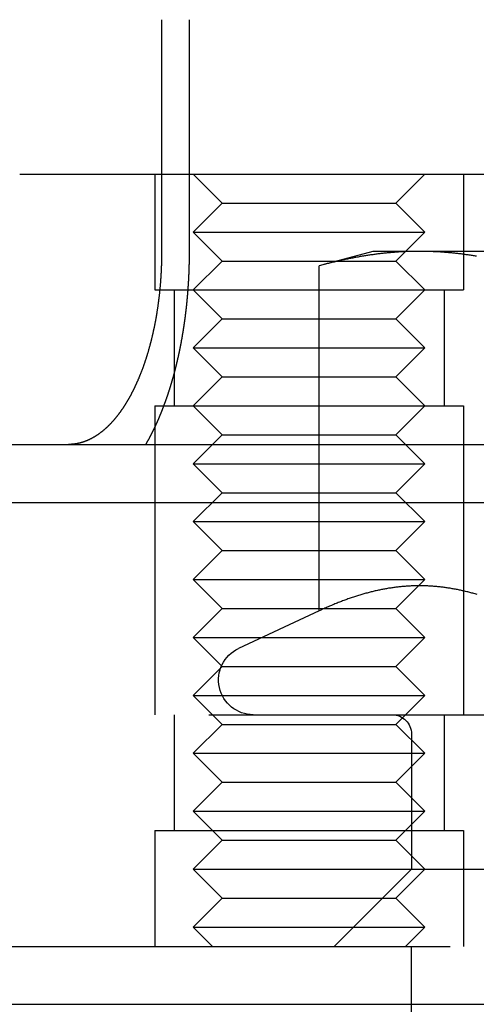
# Model space of a CAD drawing. Extents: x -138 to 1474, y -689 to 130.
# Drawn here: x 1094 to 1106, y 9 to 34 of the extents above; entities that cross this region are included whole.
import ezdxf

# ---------------------------------------------------------------- set-up
doc = ezdxf.new("R2010")
doc.units = 0
doc.header["$LTSCALE"] = 50
doc.linetypes.add('VERDECKT', pattern=[0.375, 0.25, -0.125])
doc.layers.get('0').update_dxf_attribs({"linetype": 'CONTINUOUS'})
doc.layers.add('STEMPEL', color=3, linetype='CONTINUOUS')

# ---------------------------------------------------------------- blocks, each defined once
blk = doc.blocks.new('A$CBEA20D53')
at = {"color": 3, "linetype": 'CONTINUOUS', "extrusion": (-2e-16, 1, -2e-16)}
for p, q in [((-109.4763, 34.5), (-109.4763, 28.5)), ((-266.5, 23.5), (33.4013, 23.5)), ((-266.5, 22), (266.5, 22)), ((-189.5, 9), (121.75, 9))]:
    blk.add_line(p, q, dxfattribs=at)
at = {"color": 1, "linetype": 'VERDECKT', "extrusion": (-2e-16, 1, -2e-16)}
for p, q in [((-108.7533, 28.5), (-108.7533, 34.5)), ((-113.1551, 30.5), (-98.1551, 30.5)), ((-109.6551, 30.5), (-109.6551, 27.5)), ((-109.6551, 30.5), (-109.6551, 27.5)), ((-107.9051, 29.75), (-108.6551, 30.5)), ((-103.4051, 29.75), (-102.6551, 30.5)), ((-101.6551, 30.5), (-101.6551, 27.5)), ((-101.6551, 30.5), (-101.6551, 27.5)), ((-107.9051, 29.75), (-108.6551, 29)), ((-107.9051, 29.75), (-103.4051, 29.75)), ((-103.4051, 29.75), (-102.6551, 29)), ((-108.6551, 29), (-102.6551, 29)), ((-107.9051, 28.25), (-108.6551, 29)), ((-103.4051, 28.25), (-102.6551, 29)), ((-104, 28.5), (-105.3923, 28.1269)), ((-102.7942, 28.5), (-104, 28.5)), ((-95, 28.5), (-102.7942, 28.5)), ((-107.9051, 28.25), (-108.6551, 27.5)), ((-107.9051, 28.25), (-103.4051, 28.25)), ((-105.3923, 19.1894), (-105.3923, 28.1269)), ((-103.4051, 28.25), (-102.6551, 27.5)), ((-109.6551, 27.5), (-109.1192, 27.5)), ((-109.6551, 27.5), (-109.1192, 27.5)), ((-109.1551, 27.5), (-109.1551, 24.5)), ((-109.1551, 27.5), (-109.1551, 24.5)), ((-109.1192, 27.5), (-101.6551, 27.5)), ((-109.1192, 27.5), (-101.6551, 27.5)), ((-107.9051, 26.75), (-108.6551, 27.5)), ((-103.4051, 26.75), (-102.6551, 27.5)), ((-102.1551, 27.5), (-102.1551, 24.5)), ((-102.1551, 27.5), (-102.1551, 24.5)), ((-107.9051, 26.75), (-108.6551, 26)), ((-107.9051, 26.75), (-103.4051, 26.75)), ((-103.4051, 26.75), (-102.6551, 26)), ((-108.6551, 26), (-102.6551, 26)), ((-107.9051, 25.25), (-108.6551, 26)), ((-103.4051, 25.25), (-102.6551, 26)), ((-107.9051, 25.25), (-108.6551, 24.5)), ((-107.9051, 25.25), (-103.4051, 25.25)), ((-103.4051, 25.25), (-102.6551, 24.5)), ((-109.6551, 24.5), (-109.1192, 24.5)), ((-109.6551, 24.5), (-109.6551, 16.5)), ((-109.6551, 24.5), (-109.1192, 24.5)), ((-109.6551, 24.5), (-109.6551, 16.5)), ((-109.1192, 24.5), (-101.6551, 24.5)), ((-109.1192, 24.5), (-101.6551, 24.5)), ((-107.9051, 23.75), (-108.6551, 24.5)), ((-103.4051, 23.75), (-102.6551, 24.5)), ((-101.6551, 24.5), (-101.6551, 16.5)), ((-101.6551, 24.5), (-101.6551, 16.5)), ((-107.9051, 23.75), (-108.6551, 23)), ((-107.9051, 23.75), (-103.4051, 23.75)), ((-103.4051, 23.75), (-102.6551, 23)), ((-108.6551, 23), (-102.6551, 23)), ((-107.9051, 22.25), (-108.6551, 23)), ((-103.4051, 22.25), (-102.6551, 23)), ((-107.9051, 22.25), (-108.6551, 21.5)), ((-107.9051, 22.25), (-103.4051, 22.25)), ((-103.4051, 22.25), (-102.6551, 21.5)), ((-108.6551, 21.5), (-102.6551, 21.5)), ((-107.9051, 20.75), (-108.6551, 21.5)), ((-103.4051, 20.75), (-102.6551, 21.5)), ((-107.9051, 20.75), (-108.6551, 20)), ((-107.9051, 20.75), (-103.4051, 20.75)), ((-103.4051, 20.75), (-102.6551, 20)), ((-108.6551, 20), (-102.6551, 20)), ((-107.9051, 19.25), (-108.6551, 20)), ((-103.4051, 19.25), (-102.6551, 20)), ((-107.9051, 19.25), (-108.6551, 18.5)), ((-107.9051, 19.25), (-103.4051, 19.25)), ((-105.3923, 19.1894), (-107.4803, 18.2157)), ((-103.4051, 19.25), (-102.6551, 18.5)), ((-108.6551, 18.5), (-102.6551, 18.5)), ((-107.9051, 17.75), (-108.6551, 18.5)), ((-103.4051, 17.75), (-102.6551, 18.5)), ((-107.9051, 17.75), (-108.6551, 17)), ((-107.9051, 17.75), (-103.4051, 17.75)), ((-103.4051, 17.75), (-102.6551, 17)), ((-108.6551, 17), (-102.6551, 17)), ((-107.9051, 16.25), (-108.6551, 17)), ((-103.4051, 16.25), (-102.6551, 17)), ((-127, 16.5), (-11.9728, 16.5)), ((-109.1551, 16.5), (-109.1551, 13.5)), ((-109.1551, 16.5), (-109.1551, 13.5)), ((-102.1551, 16.5), (-102.1551, 13.5)), ((-102.1551, 16.5), (-102.1551, 13.5)), ((-107.9051, 16.25), (-108.6551, 15.5)), ((-107.9051, 16.25), (-103.4051, 16.25)), ((-103.4051, 16.25), (-102.6551, 15.5)), ((-103, 16), (-103, 12.5)), ((-108.6551, 15.5), (-102.6551, 15.5)), ((-107.9051, 14.75), (-108.6551, 15.5)), ((-103.4051, 14.75), (-102.6551, 15.5)), ((-107.9051, 14.75), (-108.6551, 14)), ((-107.9051, 14.75), (-103.4051, 14.75)), ((-103.4051, 14.75), (-102.6551, 14)), ((-108.6551, 14), (-102.6551, 14)), ((-107.9051, 13.25), (-108.6551, 14)), ((-103.4051, 13.25), (-102.6551, 14)), ((-109.6551, 13.5), (-109.1192, 13.5)), ((-109.6551, 13.5), (-109.6551, 10.5)), ((-109.6551, 13.5), (-109.1192, 13.5)), ((-109.6551, 13.5), (-109.6551, 10.5)), ((-109.1192, 13.5), (-101.6551, 13.5)), ((-109.1192, 13.5), (-101.6551, 13.5)), ((-101.6551, 13.5), (-101.6551, 10.5)), ((-101.6551, 13.5), (-101.6551, 10.5)), ((-107.9051, 13.25), (-108.6551, 12.5)), ((-107.9051, 13.25), (-103.4051, 13.25)), ((-103.4051, 13.25), (-102.6551, 12.5)), ((-108.6551, 12.5), (-103, 12.5)), ((-107.9051, 11.75), (-108.6551, 12.5)), ((-103, 12.5), (-105, 10.5)), ((-103.4051, 11.75), (-102.6551, 12.5)), ((-103, 12.5), (-87, 12.5)), ((-107.9051, 11.75), (-108.6551, 11)), ((-107.9051, 11.75), (-103.4051, 11.75)), ((-103.4051, 11.75), (-102.6551, 11)), ((-108.6551, 11), (-102.6551, 11)), ((-108.1551, 10.5), (-108.6551, 11)), ((-103.1551, 10.5), (-102.6551, 11)), ((-189.5, 10.5), (189.5, 10.5)), ((-103, 9), (-103, 10.5)), ((-103, 7), (-103, 9))]:
    blk.add_line(p, q, dxfattribs=at)
at = {"color": 3}
blk.add_polyline3d([(-109.476, 28.5, 0), (-109.476, 28.4871, 0), (-109.476, 28.4742, 0), (-109.476, 28.4612, 0), (-109.476, 28.4482, 0), (-109.477, 28.4352, 0), (-109.477, 28.4221, 0), (-109.477, 28.4091, 0), (-109.477, 28.3959, 0), (-109.477, 28.3828, 0), (-109.477, 28.3696, 0), (-109.477, 28.3564, 0), (-109.478, 28.3432, 0), (-109.478, 28.33, 0), (-109.478, 28.3167, 0), (-109.478, 28.3034, 0), (-109.479, 28.2901, 0), (-109.479, 28.2767, 0), (-109.479, 28.2633, 0), (-109.479, 28.25, 0), (-109.48, 28.2365, 0), (-109.48, 28.2231, 0), (-109.48, 28.2096, 0), (-109.481, 28.1962, 0), (-109.481, 28.1827, 0), (-109.482, 28.1691, 0), (-109.482, 28.1556, 0), (-109.483, 28.1421, 0), (-109.483, 28.1285, 0), (-109.484, 28.1149, 0), (-109.484, 28.1013, 0), (-109.485, 28.0877, 0), (-109.485, 28.074, 0), (-109.486, 28.0604, 0), (-109.486, 28.0467, 0), (-109.487, 28.033, 0), (-109.488, 28.0193, 0), (-109.488, 28.0056, 0), (-109.489, 27.9919, 0), (-109.49, 27.9782, 0), (-109.49, 27.9644, 0), (-109.491, 27.9507, 0), (-109.492, 27.9369, 0), (-109.493, 27.9232, 0), (-109.493, 27.9094, 0), (-109.494, 27.8956, 0), (-109.495, 27.8818, 0), (-109.496, 27.868, 0), (-109.497, 27.8542, 0), (-109.497, 27.8404, 0), (-109.498, 27.8266, 0), (-109.499, 27.8128, 0), (-109.5, 27.799, 0), (-109.501, 27.7851, 0), (-109.502, 27.7713, 0), (-109.503, 27.7575, 0), (-109.504, 27.7436, 0), (-109.505, 27.7298, 0), (-109.506, 27.716, 0), (-109.507, 27.7021, 0), (-109.508, 27.6883, 0), (-109.509, 27.6745, 0), (-109.511, 27.6607, 0), (-109.512, 27.6468, 0), (-109.513, 27.633, 0), (-109.514, 27.6192, 0), (-109.515, 27.6054, 0), (-109.516, 27.5916, 0), (-109.518, 27.5778, 0), (-109.519, 27.564, 0), (-109.52, 27.5502, 0), (-109.521, 27.5364, 0), (-109.523, 27.5226, 0), (-109.524, 27.5088, 0), (-109.525, 27.4951, 0), (-109.527, 27.4813, 0), (-109.528, 27.4676, 0), (-109.53, 27.4538, 0), (-109.531, 27.4401, 0), (-109.533, 27.4264, 0), (-109.534, 27.4127, 0), (-109.535, 27.399, 0), (-109.537, 27.3854, 0), (-109.539, 27.3717, 0), (-109.54, 27.358, 0), (-109.542, 27.3444, 0), (-109.543, 27.3308, 0), (-109.545, 27.3172, 0), (-109.546, 27.3036, 0), (-109.548, 27.29, 0), (-109.55, 27.2765, 0), (-109.551, 27.2629, 0), (-109.553, 27.2494, 0), (-109.555, 27.2359, 0), (-109.556, 27.2224, 0), (-109.558, 27.209, 0), (-109.56, 27.1955, 0), (-109.562, 27.1821, 0), (-109.563, 27.1687, 0), (-109.565, 27.1553, 0), (-109.567, 27.142, 0), (-109.569, 27.1286, 0), (-109.571, 27.1153, 0), (-109.573, 27.102, 0), (-109.574, 27.0888, 0), (-109.576, 27.0755, 0), (-109.578, 27.0623, 0), (-109.58, 27.0491, 0), (-109.582, 27.0359, 0), (-109.584, 27.0228, 0), (-109.586, 27.0097, 0), (-109.588, 26.9966, 0), (-109.59, 26.9835, 0), (-109.592, 26.9705, 0), (-109.594, 26.9575, 0), (-109.596, 26.9445, 0), (-109.598, 26.9316, 0), (-109.6, 26.9187, 0), (-109.602, 26.9058, 0), (-109.604, 26.8929, 0), (-109.606, 26.8801, 0), (-109.609, 26.8673, 0), (-109.611, 26.8546, 0), (-109.613, 26.8419, 0), (-109.615, 26.8292, 0), (-109.617, 26.8165, 0), (-109.619, 26.8039, 0), (-109.621, 26.7913, 0), (-109.624, 26.7788, 0), (-109.626, 26.7663, 0), (-109.628, 26.7538, 0), (-109.63, 26.7413, 0), (-109.633, 26.7289, 0), (-109.635, 26.7166, 0), (-109.637, 26.7043, 0), (-109.639, 26.692, 0), (-109.642, 26.6797, 0), (-109.644, 26.6675, 0), (-109.646, 26.6554, 0), (-109.649, 26.6432, 0), (-109.651, 26.6312, 0), (-109.653, 26.6191, 0), (-109.656, 26.6071, 0), (-109.658, 26.5952, 0), (-109.66, 26.5833, 0), (-109.663, 26.5714, 0), (-109.665, 26.5594, 0), (-109.668, 26.5475, 0), (-109.67, 26.5355, 0), (-109.673, 26.5235, 0), (-109.675, 26.5116, 0), (-109.678, 26.4996, 0), (-109.68, 26.4875, 0), (-109.683, 26.4755, 0), (-109.685, 26.4635, 0), (-109.688, 26.4514, 0), (-109.691, 26.4394, 0), (-109.693, 26.4273, 0), (-109.696, 26.4152, 0), (-109.699, 26.4031, 0), (-109.701, 26.391, 0), (-109.704, 26.3789, 0), (-109.707, 26.3668, 0), (-109.71, 26.3547, 0), (-109.712, 26.3425, 0), (-109.715, 26.3304, 0), (-109.718, 26.3183, 0), (-109.721, 26.3061, 0), (-109.724, 26.294, 0), (-109.727, 26.2818, 0), (-109.73, 26.2697, 0), (-109.732, 26.2575, 0), (-109.735, 26.2454, 0), (-109.738, 26.2332, 0), (-109.741, 26.2211, 0), (-109.744, 26.2089, 0), (-109.747, 26.1968, 0), (-109.75, 26.1846, 0), (-109.754, 26.1724, 0), (-109.757, 26.1603, 0), (-109.76, 26.1481, 0), (-109.763, 26.136, 0), (-109.766, 26.1239, 0), (-109.769, 26.1117, 0), (-109.772, 26.0996, 0), (-109.776, 26.0875, 0), (-109.779, 26.0753, 0), (-109.782, 26.0632, 0), (-109.785, 26.0511, 0), (-109.789, 26.039, 0), (-109.792, 26.0269, 0), (-109.795, 26.0148, 0), (-109.799, 26.0028, 0), (-109.802, 25.9907, 0), (-109.805, 25.9787, 0), (-109.809, 25.9666, 0), (-109.812, 25.9546, 0), (-109.816, 25.9426, 0), (-109.819, 25.9306, 0), (-109.822, 25.9186, 0), (-109.826, 25.9066, 0), (-109.829, 25.8946, 0), (-109.833, 25.8827, 0), (-109.836, 25.8707, 0), (-109.84, 25.8588, 0), (-109.844, 25.8469, 0), (-109.847, 25.8351, 0), (-109.851, 25.8232, 0), (-109.854, 25.8113, 0), (-109.858, 25.7995, 0), (-109.862, 25.7877, 0), (-109.865, 25.7759, 0), (-109.869, 25.7642, 0), (-109.873, 25.7524, 0), (-109.877, 25.7407, 0), (-109.88, 25.729, 0), (-109.884, 25.7173, 0), (-109.888, 25.7057, 0), (-109.892, 25.694, 0), (-109.895, 25.6824, 0), (-109.899, 25.6708, 0), (-109.903, 25.6593, 0), (-109.907, 25.6477, 0), (-109.911, 25.6362, 0), (-109.915, 25.6247, 0), (-109.919, 25.6133, 0), (-109.922, 25.6019, 0), (-109.926, 25.5905, 0), (-109.93, 25.5791, 0), (-109.934, 25.5677, 0), (-109.938, 25.5564, 0), (-109.942, 25.5451, 0), (-109.946, 25.5339, 0), (-109.95, 25.5226, 0), (-109.954, 25.5114, 0), (-109.958, 25.5002, 0), (-109.962, 25.4891, 0), (-109.966, 25.478, 0), (-109.971, 25.4669, 0), (-109.975, 25.4558, 0), (-109.979, 25.4448, 0), (-109.983, 25.4338, 0), (-109.987, 25.4229, 0), (-109.991, 25.412, 0), (-109.995, 25.4011, 0), (-109.999, 25.3902, 0), (-110.004, 25.3794, 0), (-110.008, 25.3686, 0), (-110.012, 25.3578, 0), (-110.016, 25.3471, 0), (-110.02, 25.3364, 0), (-110.024, 25.3258, 0), (-110.029, 25.3151, 0), (-110.033, 25.3046, 0), (-110.037, 25.294, 0), (-110.041, 25.2835, 0), (-110.046, 25.273, 0), (-110.05, 25.2626, 0), (-110.054, 25.2522, 0), (-110.058, 25.2418, 0), (-110.063, 25.2315, 0), (-110.067, 25.2212, 0), (-110.071, 25.211, 0), (-110.076, 25.2008, 0), (-110.08, 25.1906, 0), (-110.084, 25.1805, 0), (-110.089, 25.1704, 0), (-110.093, 25.1604, 0), (-110.097, 25.1504, 0), (-110.102, 25.1404, 0), (-110.106, 25.1305, 0), (-110.11, 25.1206, 0), (-110.115, 25.1108, 0), (-110.119, 25.101, 0), (-110.123, 25.0913, 0), (-110.128, 25.0816, 0), (-110.132, 25.0719, 0), (-110.136, 25.0623, 0), (-110.141, 25.0527, 0), (-110.145, 25.0432, 0), (-110.149, 25.0337, 0), (-110.154, 25.0243, 0), (-110.158, 25.0149, 0), (-110.163, 25.0055, 0), (-110.167, 24.9963, 0), (-110.171, 24.987, 0), (-110.176, 24.9778, 0), (-110.18, 24.9687, 0), (-110.185, 24.9595, 0), (-110.189, 24.9504, 0), (-110.193, 24.9413, 0), (-110.198, 24.9322, 0), (-110.202, 24.9231, 0), (-110.207, 24.9141, 0), (-110.211, 24.905, 0), (-110.216, 24.8959, 0), (-110.22, 24.8868, 0), (-110.225, 24.8777, 0), (-110.23, 24.8687, 0), (-110.234, 24.8596, 0), (-110.239, 24.8505, 0), (-110.244, 24.8415, 0), (-110.248, 24.8325, 0), (-110.253, 24.8234, 0), (-110.258, 24.8144, 0), (-110.263, 24.8054, 0), (-110.267, 24.7964, 0), (-110.272, 24.7874, 0), (-110.277, 24.7784, 0), (-110.282, 24.7695, 0), (-110.287, 24.7605, 0), (-110.292, 24.7516, 0), (-110.296, 24.7426, 0), (-110.301, 24.7337, 0), (-110.306, 24.7248, 0), (-110.311, 24.7159, 0), (-110.316, 24.707, 0), (-110.321, 24.6982, 0), (-110.326, 24.6893, 0), (-110.331, 24.6805, 0), (-110.336, 24.6717, 0), (-110.341, 24.6629, 0), (-110.346, 24.6541, 0), (-110.352, 24.6453, 0), (-110.357, 24.6366, 0), (-110.362, 24.6278, 0), (-110.367, 24.6191, 0), (-110.372, 24.6104, 0), (-110.377, 24.6018, 0), (-110.383, 24.5931, 0), (-110.388, 24.5845, 0), (-110.393, 24.5759, 0), (-110.398, 24.5673, 0), (-110.404, 24.5587, 0), (-110.409, 24.5502, 0), (-110.414, 24.5416, 0), (-110.419, 24.5331, 0), (-110.425, 24.5247, 0), (-110.43, 24.5162, 0), (-110.435, 24.5078, 0), (-110.441, 24.4994, 0), (-110.446, 24.491, 0), (-110.452, 24.4827, 0), (-110.457, 24.4744, 0), (-110.462, 24.4661, 0), (-110.468, 24.4578, 0), (-110.473, 24.4496, 0), (-110.479, 24.4414, 0), (-110.484, 24.4332, 0), (-110.49, 24.425, 0), (-110.495, 24.4169, 0), (-110.501, 24.4088, 0), (-110.506, 24.4008, 0), (-110.512, 24.3927, 0), (-110.517, 24.3848, 0), (-110.523, 24.3768, 0), (-110.529, 24.3689, 0), (-110.534, 24.361, 0), (-110.54, 24.3531, 0), (-110.545, 24.3453, 0), (-110.551, 24.3375, 0), (-110.557, 24.3297, 0), (-110.562, 24.322, 0), (-110.568, 24.3143, 0), (-110.574, 24.3066, 0), (-110.579, 24.299, 0), (-110.585, 24.2914, 0), (-110.591, 24.2839, 0), (-110.596, 24.2764, 0), (-110.602, 24.2689, 0), (-110.608, 24.2615, 0), (-110.614, 24.2541, 0), (-110.619, 24.2467, 0), (-110.625, 24.2394, 0), (-110.631, 24.2321, 0), (-110.637, 24.2248, 0), (-110.642, 24.2176, 0), (-110.648, 24.2104, 0), (-110.654, 24.2033, 0), (-110.66, 24.1961, 0), (-110.666, 24.1891, 0), (-110.671, 24.182, 0), (-110.677, 24.175, 0), (-110.683, 24.1681, 0), (-110.689, 24.1612, 0), (-110.695, 24.1543, 0), (-110.7, 24.1474, 0), (-110.706, 24.1406, 0), (-110.712, 24.1339, 0), (-110.718, 24.1271, 0), (-110.724, 24.1205, 0), (-110.73, 24.1138, 0), (-110.736, 24.1072, 0), (-110.741, 24.1006, 0), (-110.747, 24.0941, 0), (-110.753, 24.0876, 0), (-110.759, 24.0812, 0), (-110.765, 24.0747, 0), (-110.771, 24.0684, 0), (-110.776, 24.062, 0), (-110.782, 24.0558, 0), (-110.788, 24.0495, 0), (-110.794, 24.0433, 0), (-110.8, 24.0371, 0), (-110.806, 24.031, 0), (-110.812, 24.0249, 0), (-110.817, 24.0189, 0), (-110.823, 24.0129, 0), (-110.829, 24.0069, 0), (-110.835, 24.001, 0), (-110.841, 23.9951, 0), (-110.847, 23.9893, 0), (-110.853, 23.9835, 0), (-110.858, 23.9778, 0), (-110.864, 23.972, 0), (-110.87, 23.9664, 0), (-110.876, 23.9608, 0), (-110.882, 23.9552, 0), (-110.888, 23.9496, 0), (-110.893, 23.9442, 0), (-110.899, 23.9387, 0), (-110.905, 23.9333, 0), (-110.911, 23.9279, 0), (-110.917, 23.9226, 0), (-110.922, 23.9174, 0), (-110.928, 23.9121, 0), (-110.934, 23.9069, 0), (-110.94, 23.9018, 0), (-110.945, 23.8967, 0), (-110.951, 23.8917, 0), (-110.957, 23.8867, 0), (-110.963, 23.8817, 0), (-110.968, 23.8768, 0), (-110.974, 23.8719, 0), (-110.98, 23.867, 0), (-110.986, 23.8621, 0), (-110.992, 23.8573, 0), (-110.997, 23.8525, 0), (-111.003, 23.8477, 0), (-111.009, 23.8429, 0), (-111.015, 23.8382, 0), (-111.021, 23.8334, 0), (-111.027, 23.8287, 0), (-111.033, 23.824, 0), (-111.039, 23.8194, 0), (-111.045, 23.8147, 0), (-111.051, 23.8101, 0), (-111.057, 23.8055, 0), (-111.063, 23.801, 0), (-111.069, 23.7964, 0), (-111.075, 23.7919, 0), (-111.081, 23.7874, 0), (-111.087, 23.783, 0), (-111.093, 23.7785, 0), (-111.1, 23.7741, 0), (-111.106, 23.7697, 0), (-111.112, 23.7654, 0), (-111.118, 23.7611, 0), (-111.124, 23.7568, 0), (-111.131, 23.7525, 0), (-111.137, 23.7482, 0), (-111.143, 23.744, 0), (-111.149, 23.7398, 0), (-111.156, 23.7357, 0), (-111.162, 23.7315, 0), (-111.168, 23.7274, 0), (-111.175, 23.7234, 0), (-111.181, 23.7193, 0), (-111.187, 23.7153, 0), (-111.194, 23.7113, 0), (-111.2, 23.7074, 0), (-111.206, 23.7035, 0), (-111.213, 23.6996, 0), (-111.219, 23.6957, 0), (-111.226, 23.6919, 0), (-111.232, 23.6881, 0), (-111.238, 23.6844, 0), (-111.245, 23.6806, 0), (-111.251, 23.677, 0), (-111.258, 23.6733, 0), (-111.264, 23.6697, 0), (-111.271, 23.6661, 0), (-111.277, 23.6625, 0), (-111.284, 23.659, 0), (-111.29, 23.6555, 0), (-111.297, 23.6521, 0), (-111.303, 23.6487, 0), (-111.31, 23.6453, 0), (-111.316, 23.642, 0), (-111.323, 23.6386, 0), (-111.329, 23.6354, 0), (-111.336, 23.6321, 0), (-111.343, 23.629, 0), (-111.349, 23.6258, 0), (-111.356, 23.6227, 0), (-111.362, 23.6196, 0), (-111.369, 23.6166, 0), (-111.376, 23.6136, 0), (-111.382, 23.6106, 0), (-111.389, 23.6077, 0), (-111.395, 23.6048, 0), (-111.402, 23.6019, 0), (-111.409, 23.5991, 0), (-111.415, 23.5964, 0), (-111.422, 23.5936, 0), (-111.429, 23.591, 0), (-111.435, 23.5883, 0), (-111.442, 23.5857, 0), (-111.449, 23.5832, 0), (-111.455, 23.5806, 0), (-111.462, 23.5782, 0), (-111.469, 23.5757, 0), (-111.475, 23.5733, 0), (-111.482, 23.571, 0), (-111.489, 23.5687, 0), (-111.495, 23.5664, 0), (-111.502, 23.5641, 0), (-111.509, 23.5619, 0), (-111.515, 23.5598, 0), (-111.522, 23.5577, 0), (-111.528, 23.5556, 0), (-111.535, 23.5535, 0), (-111.542, 23.5515, 0), (-111.548, 23.5496, 0), (-111.555, 23.5477, 0), (-111.562, 23.5458, 0), (-111.568, 23.5439, 0), (-111.575, 23.5421, 0), (-111.582, 23.5404, 0), (-111.588, 23.5386, 0), (-111.595, 23.5369, 0), (-111.602, 23.5353, 0), (-111.608, 23.5337, 0), (-111.615, 23.5321, 0), (-111.622, 23.5306, 0), (-111.628, 23.5291, 0), (-111.635, 23.5276, 0), (-111.641, 23.5262, 0), (-111.648, 23.5248, 0), (-111.655, 23.5235, 0), (-111.661, 23.5222, 0), (-111.668, 23.5209, 0), (-111.674, 23.5197, 0), (-111.681, 23.5185, 0), (-111.688, 23.5174, 0), (-111.694, 23.5162, 0), (-111.701, 23.5152, 0), (-111.707, 23.5141, 0), (-111.714, 23.5131, 0), (-111.72, 23.5122, 0), (-111.727, 23.5112, 0), (-111.733, 23.5104, 0), (-111.74, 23.5095, 0), (-111.746, 23.5087, 0), (-111.753, 23.5079, 0), (-111.759, 23.5072, 0), (-111.766, 23.5065, 0), (-111.772, 23.5058, 0), (-111.779, 23.5052, 0), (-111.785, 23.5046, 0), (-111.791, 23.504, 0), (-111.798, 23.5035, 0), (-111.804, 23.503, 0), (-111.811, 23.5026, 0), (-111.817, 23.5022, 0), (-111.823, 23.5018, 0), (-111.83, 23.5014, 0), (-111.836, 23.5011, 0), (-111.842, 23.5009, 0), (-111.849, 23.5006, 0), (-111.855, 23.5004, 0), (-111.861, 23.5003, 0), (-111.868, 23.5002, 0), (-111.874, 23.5001, 0), (-111.88, 23.5, 0), (-111.886, 23.5, 0)], dxfattribs=at)
at = {"color": 1}
for points in [[(-109.884, 23.5, 0), (-109.881, 23.5058, 0), (-109.878, 23.5115, 0), (-109.874, 23.5173, 0), (-109.871, 23.523, 0), (-109.868, 23.5288, 0), (-109.864, 23.5346, 0), (-109.861, 23.5404, 0), (-109.858, 23.5462, 0), (-109.855, 23.552, 0), (-109.851, 23.5578, 0), (-109.848, 23.5636, 0), (-109.845, 23.5694, 0), (-109.842, 23.5752, 0), (-109.838, 23.5811, 0), (-109.835, 23.5869, 0), (-109.832, 23.5927, 0), (-109.829, 23.5986, 0), (-109.825, 23.6044, 0), (-109.822, 23.6103, 0), (-109.819, 23.6161, 0), (-109.816, 23.622, 0), (-109.812, 23.6278, 0), (-109.809, 23.6337, 0), (-109.806, 23.6396, 0), (-109.803, 23.6454, 0), (-109.8, 23.6513, 0), (-109.797, 23.6572, 0), (-109.793, 23.6631, 0), (-109.79, 23.669, 0), (-109.787, 23.6749, 0), (-109.784, 23.6808, 0), (-109.781, 23.6867, 0), (-109.778, 23.6926, 0), (-109.775, 23.6985, 0), (-109.771, 23.7044, 0), (-109.768, 23.7103, 0), (-109.765, 23.7162, 0), (-109.762, 23.7221, 0), (-109.759, 23.7281, 0), (-109.756, 23.734, 0), (-109.753, 23.7399, 0), (-109.75, 23.7458, 0), (-109.747, 23.7518, 0), (-109.744, 23.7577, 0), (-109.741, 23.7636, 0), (-109.738, 23.7696, 0), (-109.735, 23.7755, 0), (-109.732, 23.7815, 0), (-109.728, 23.7874, 0), (-109.725, 23.7934, 0), (-109.722, 23.7993, 0), (-109.719, 23.8053, 0), (-109.716, 23.8112, 0), (-109.713, 23.8172, 0), (-109.711, 23.8231, 0), (-109.708, 23.8291, 0), (-109.705, 23.835, 0), (-109.702, 23.841, 0), (-109.699, 23.847, 0), (-109.696, 23.8529, 0), (-109.693, 23.8589, 0), (-109.69, 23.8648, 0), (-109.687, 23.8708, 0), (-109.684, 23.8768, 0), (-109.681, 23.8827, 0), (-109.678, 23.8887, 0), (-109.675, 23.8947, 0), (-109.672, 23.9006, 0), (-109.67, 23.9066, 0), (-109.667, 23.9126, 0), (-109.664, 23.9186, 0), (-109.661, 23.9246, 0), (-109.658, 23.9306, 0), (-109.655, 23.9366, 0), (-109.652, 23.9427, 0), (-109.649, 23.9488, 0), (-109.647, 23.9549, 0), (-109.644, 23.961, 0), (-109.641, 23.9671, 0), (-109.638, 23.9732, 0), (-109.635, 23.9794, 0), (-109.632, 23.9855, 0), (-109.629, 23.9917, 0), (-109.626, 23.9979, 0), (-109.624, 24.0041, 0), (-109.621, 24.0103, 0), (-109.618, 24.0166, 0), (-109.615, 24.0228, 0), (-109.612, 24.0291, 0), (-109.609, 24.0354, 0), (-109.606, 24.0417, 0), (-109.604, 24.048, 0), (-109.601, 24.0543, 0), (-109.598, 24.0606, 0), (-109.595, 24.067, 0), (-109.592, 24.0734, 0), (-109.589, 24.0797, 0), (-109.586, 24.0861, 0), (-109.584, 24.0925, 0), (-109.581, 24.099, 0), (-109.578, 24.1054, 0), (-109.575, 24.1119, 0), (-109.572, 24.1183, 0), (-109.569, 24.1248, 0), (-109.566, 24.1313, 0), (-109.564, 24.1378, 0), (-109.561, 24.1443, 0), (-109.558, 24.1509, 0), (-109.555, 24.1574, 0), (-109.552, 24.164, 0), (-109.549, 24.1706, 0), (-109.547, 24.1772, 0), (-109.544, 24.1838, 0), (-109.541, 24.1904, 0), (-109.538, 24.197, 0), (-109.535, 24.2037, 0), (-109.532, 24.2103, 0), (-109.53, 24.217, 0), (-109.527, 24.2237, 0), (-109.524, 24.2304, 0), (-109.521, 24.2371, 0), (-109.518, 24.2438, 0), (-109.516, 24.2505, 0), (-109.513, 24.2573, 0), (-109.51, 24.264, 0), (-109.507, 24.2708, 0), (-109.504, 24.2776, 0), (-109.502, 24.2844, 0), (-109.499, 24.2912, 0), (-109.496, 24.2981, 0), (-109.493, 24.3049, 0), (-109.49, 24.3117, 0), (-109.488, 24.3186, 0), (-109.485, 24.3255, 0), (-109.482, 24.3324, 0), (-109.479, 24.3393, 0), (-109.477, 24.3462, 0), (-109.474, 24.3531, 0), (-109.471, 24.3601, 0), (-109.468, 24.367, 0), (-109.465, 24.374, 0), (-109.463, 24.3809, 0), (-109.46, 24.3879, 0), (-109.457, 24.3949, 0), (-109.454, 24.4019, 0), (-109.452, 24.409, 0), (-109.449, 24.416, 0), (-109.446, 24.423, 0), (-109.443, 24.4301, 0), (-109.441, 24.4372, 0), (-109.438, 24.4442, 0), (-109.435, 24.4513, 0), (-109.433, 24.4584, 0), (-109.43, 24.4656, 0), (-109.427, 24.4727, 0), (-109.424, 24.4798, 0), (-109.422, 24.487, 0), (-109.419, 24.4941, 0), (-109.416, 24.5013, 0), (-109.414, 24.5085, 0), (-109.411, 24.5157, 0), (-109.408, 24.5229, 0), (-109.406, 24.5301, 0), (-109.403, 24.5373, 0), (-109.4, 24.5445, 0), (-109.398, 24.5518, 0), (-109.395, 24.559, 0), (-109.392, 24.5663, 0), (-109.39, 24.5736, 0), (-109.387, 24.5809, 0), (-109.384, 24.5882, 0), (-109.382, 24.5955, 0), (-109.379, 24.6028, 0), (-109.376, 24.6101, 0), (-109.374, 24.6174, 0), (-109.371, 24.6248, 0), (-109.368, 24.6321, 0), (-109.366, 24.6395, 0), (-109.363, 24.6469, 0), (-109.361, 24.6543, 0), (-109.358, 24.6617, 0), (-109.355, 24.6691, 0), (-109.353, 24.6765, 0), (-109.35, 24.6839, 0), (-109.348, 24.6913, 0), (-109.345, 24.6988, 0), (-109.342, 24.7062, 0), (-109.34, 24.7137, 0), (-109.337, 24.7211, 0), (-109.335, 24.7286, 0), (-109.332, 24.7361, 0), (-109.329, 24.7436, 0), (-109.327, 24.7511, 0), (-109.324, 24.7586, 0), (-109.322, 24.7661, 0), (-109.319, 24.7736, 0), (-109.317, 24.7812, 0), (-109.314, 24.7887, 0), (-109.312, 24.7963, 0), (-109.309, 24.8038, 0), (-109.307, 24.8114, 0), (-109.304, 24.819, 0), (-109.302, 24.8266, 0), (-109.299, 24.8341, 0), (-109.297, 24.8417, 0), (-109.294, 24.8494, 0), (-109.292, 24.857, 0), (-109.289, 24.8646, 0), (-109.287, 24.8722, 0), (-109.284, 24.8799, 0), (-109.282, 24.8875, 0), (-109.279, 24.8951, 0), (-109.277, 24.9028, 0), (-109.274, 24.9105, 0), (-109.272, 24.9181, 0), (-109.269, 24.9258, 0), (-109.267, 24.9335, 0), (-109.265, 24.9412, 0), (-109.262, 24.9489, 0), (-109.26, 24.9566, 0), (-109.257, 24.9643, 0), (-109.255, 24.9721, 0), (-109.253, 24.9798, 0), (-109.25, 24.9875, 0), (-109.248, 24.9953, 0), (-109.245, 25.003, 0), (-109.243, 25.0107, 0), (-109.241, 25.0185, 0), (-109.238, 25.0263, 0), (-109.236, 25.034, 0), (-109.234, 25.0418, 0), (-109.231, 25.0496, 0), (-109.229, 25.0574, 0), (-109.226, 25.0652, 0), (-109.224, 25.073, 0), (-109.222, 25.0808, 0), (-109.219, 25.0886, 0), (-109.217, 25.0964, 0), (-109.215, 25.1042, 0), (-109.213, 25.112, 0), (-109.21, 25.1199, 0), (-109.208, 25.1277, 0), (-109.206, 25.1355, 0), (-109.203, 25.1434, 0), (-109.201, 25.1512, 0), (-109.199, 25.1591, 0), (-109.197, 25.1669, 0), (-109.194, 25.1748, 0), (-109.192, 25.1827, 0), (-109.19, 25.1905, 0), (-109.188, 25.1984, 0), (-109.185, 25.2063, 0), (-109.183, 25.2142, 0), (-109.181, 25.2221, 0), (-109.179, 25.23, 0), (-109.176, 25.2378, 0), (-109.174, 25.2457, 0), (-109.172, 25.2536, 0), (-109.17, 25.2615, 0), (-109.168, 25.2694, 0), (-109.165, 25.2774, 0), (-109.163, 25.2853, 0), (-109.161, 25.2932, 0), (-109.159, 25.3011, 0), (-109.157, 25.309, 0), (-109.155, 25.3169, 0), (-109.153, 25.3249, 0), (-109.15, 25.3328, 0), (-109.148, 25.3407, 0), (-109.146, 25.3487, 0), (-109.144, 25.3566, 0), (-109.142, 25.3645, 0), (-109.14, 25.3725, 0), (-109.138, 25.3804, 0), (-109.136, 25.3884, 0), (-109.134, 25.3963, 0), (-109.131, 25.4043, 0), (-109.129, 25.4122, 0), (-109.127, 25.4202, 0), (-109.125, 25.4281, 0), (-109.123, 25.4361, 0), (-109.121, 25.444, 0), (-109.119, 25.452, 0), (-109.117, 25.46, 0), (-109.115, 25.4679, 0), (-109.113, 25.4759, 0), (-109.111, 25.4839, 0), (-109.109, 25.4918, 0), (-109.107, 25.4998, 0), (-109.105, 25.5077, 0), (-109.103, 25.5157, 0), (-109.101, 25.5237, 0), (-109.099, 25.5316, 0), (-109.097, 25.5396, 0), (-109.095, 25.5476, 0), (-109.093, 25.5555, 0), (-109.091, 25.5635, 0), (-109.089, 25.5715, 0), (-109.087, 25.5794, 0), (-109.085, 25.5874, 0), (-109.084, 25.5954, 0), (-109.082, 25.6033, 0), (-109.08, 25.6113, 0), (-109.078, 25.6193, 0), (-109.076, 25.6272, 0), (-109.074, 25.6352, 0), (-109.072, 25.6432, 0), (-109.07, 25.6511, 0), (-109.068, 25.6591, 0), (-109.067, 25.667, 0), (-109.065, 25.675, 0), (-109.063, 25.6829, 0), (-109.061, 25.6909, 0), (-109.059, 25.6988, 0), (-109.057, 25.7068, 0), (-109.056, 25.7147, 0), (-109.054, 25.7227, 0), (-109.052, 25.7306, 0), (-109.05, 25.7386, 0), (-109.048, 25.7465, 0), (-109.047, 25.7544, 0), (-109.045, 25.7624, 0), (-109.043, 25.7703, 0), (-109.041, 25.7782, 0), (-109.039, 25.7861, 0), (-109.038, 25.7941, 0), (-109.036, 25.802, 0), (-109.034, 25.8099, 0), (-109.032, 25.8178, 0), (-109.031, 25.8257, 0), (-109.029, 25.8336, 0), (-109.027, 25.8415, 0), (-109.026, 25.8494, 0), (-109.024, 25.8573, 0), (-109.022, 25.8652, 0), (-109.021, 25.8731, 0), (-109.019, 25.881, 0), (-109.017, 25.8888, 0), (-109.016, 25.8967, 0), (-109.014, 25.9046, 0), (-109.012, 25.9125, 0), (-109.011, 25.9203, 0), (-109.009, 25.9282, 0), (-109.007, 25.936, 0), (-109.006, 25.9439, 0), (-109.004, 25.9517, 0), (-109.003, 25.9595, 0), (-109.001, 25.9674, 0), (-108.999, 25.9752, 0), (-108.998, 25.983, 0), (-108.996, 25.9908, 0), (-108.995, 25.9986, 0), (-108.993, 26.0064, 0), (-108.991, 26.0142, 0), (-108.99, 26.022, 0), (-108.988, 26.0299, 0), (-108.987, 26.0377, 0), (-108.985, 26.0455, 0), (-108.984, 26.0534, 0), (-108.982, 26.0613, 0), (-108.981, 26.0692, 0), (-108.979, 26.0771, 0), (-108.978, 26.085, 0), (-108.976, 26.0929, 0), (-108.975, 26.1009, 0), (-108.973, 26.1088, 0), (-108.971, 26.1168, 0), (-108.97, 26.1248, 0), (-108.968, 26.1328, 0), (-108.967, 26.1408, 0), (-108.965, 26.1488, 0), (-108.964, 26.1569, 0), (-108.962, 26.1649, 0), (-108.961, 26.173, 0), (-108.959, 26.181, 0), (-108.958, 26.1891, 0), (-108.957, 26.1972, 0), (-108.955, 26.2053, 0), (-108.954, 26.2135, 0), (-108.952, 26.2216, 0), (-108.951, 26.2298, 0), (-108.949, 26.2379, 0), (-108.948, 26.2461, 0), (-108.946, 26.2543, 0), (-108.945, 26.2625, 0), (-108.943, 26.2707, 0), (-108.942, 26.2789, 0), (-108.94, 26.2872, 0), (-108.939, 26.2954, 0), (-108.938, 26.3037, 0), (-108.936, 26.3119, 0), (-108.935, 26.3202, 0), (-108.933, 26.3285, 0), (-108.932, 26.3368, 0), (-108.931, 26.3451, 0), (-108.929, 26.3535, 0), (-108.928, 26.3618, 0), (-108.926, 26.3701, 0), (-108.925, 26.3785, 0), (-108.924, 26.3869, 0), (-108.922, 26.3952, 0), (-108.921, 26.4036, 0), (-108.919, 26.412, 0), (-108.918, 26.4205, 0), (-108.917, 26.4289, 0), (-108.915, 26.4373, 0), (-108.914, 26.4458, 0), (-108.913, 26.4542, 0), (-108.911, 26.4627, 0), (-108.91, 26.4711, 0), (-108.909, 26.4796, 0), (-108.907, 26.4881, 0), (-108.906, 26.4966, 0), (-108.905, 26.5051, 0), (-108.903, 26.5137, 0), (-108.902, 26.5222, 0), (-108.901, 26.5307, 0), (-108.899, 26.5393, 0), (-108.898, 26.5479, 0), (-108.897, 26.5564, 0), (-108.895, 26.565, 0), (-108.894, 26.5736, 0), (-108.893, 26.5822, 0), (-108.892, 26.5908, 0), (-108.89, 26.5994, 0), (-108.889, 26.608, 0), (-108.888, 26.6167, 0), (-108.886, 26.6253, 0), (-108.885, 26.634, 0), (-108.884, 26.6426, 0), (-108.883, 26.6513, 0), (-108.881, 26.66, 0), (-108.88, 26.6686, 0), (-108.879, 26.6773, 0), (-108.878, 26.686, 0), (-108.877, 26.6947, 0), (-108.875, 26.7035, 0), (-108.874, 26.7122, 0), (-108.873, 26.7209, 0), (-108.872, 26.7296, 0), (-108.871, 26.7384, 0), (-108.869, 26.7471, 0), (-108.868, 26.7559, 0), (-108.867, 26.7647, 0), (-108.866, 26.7734, 0), (-108.865, 26.7822, 0), (-108.864, 26.791, 0), (-108.862, 26.7998, 0), (-108.861, 26.8086, 0), (-108.86, 26.8174, 0), (-108.859, 26.8262, 0), (-108.858, 26.8351, 0), (-108.857, 26.8439, 0), (-108.856, 26.8527, 0), (-108.854, 26.8616, 0), (-108.853, 26.8704, 0), (-108.852, 26.8793, 0), (-108.851, 26.8881, 0), (-108.85, 26.897, 0), (-108.849, 26.9059, 0), (-108.848, 26.9147, 0), (-108.847, 26.9236, 0), (-108.846, 26.9325, 0), (-108.845, 26.9414, 0), (-108.844, 26.9503, 0), (-108.843, 26.9592, 0), (-108.842, 26.9681, 0), (-108.841, 26.977, 0), (-108.84, 26.9859, 0), (-108.838, 26.9949, 0), (-108.837, 27.0038, 0), (-108.836, 27.0127, 0), (-108.835, 27.0217, 0), (-108.834, 27.0306, 0), (-108.833, 27.0396, 0), (-108.832, 27.0485, 0), (-108.831, 27.0575, 0), (-108.83, 27.0664, 0), (-108.829, 27.0754, 0), (-108.829, 27.0844, 0), (-108.828, 27.0933, 0), (-108.827, 27.1023, 0), (-108.826, 27.1113, 0), (-108.825, 27.1203, 0), (-108.824, 27.1293, 0), (-108.823, 27.1383, 0), (-108.822, 27.1472, 0), (-108.821, 27.1562, 0), (-108.82, 27.1652, 0), (-108.819, 27.1742, 0), (-108.818, 27.1833, 0), (-108.817, 27.1923, 0), (-108.816, 27.2013, 0), (-108.816, 27.2103, 0), (-108.815, 27.2193, 0), (-108.814, 27.2283, 0), (-108.813, 27.2374, 0), (-108.812, 27.2464, 0), (-108.811, 27.2554, 0), (-108.81, 27.2644, 0), (-108.81, 27.2735, 0), (-108.809, 27.2825, 0), (-108.808, 27.2916, 0), (-108.807, 27.3006, 0), (-108.806, 27.3096, 0), (-108.805, 27.3187, 0), (-108.805, 27.3277, 0), (-108.804, 27.3368, 0), (-108.803, 27.3458, 0), (-108.802, 27.3549, 0), (-108.802, 27.3639, 0), (-108.801, 27.373, 0), (-108.8, 27.382, 0), (-108.799, 27.3911, 0), (-108.799, 27.4001, 0), (-108.798, 27.4092, 0), (-108.797, 27.4183, 0), (-108.796, 27.4273, 0), (-108.796, 27.4364, 0), (-108.795, 27.4454, 0), (-108.794, 27.4545, 0), (-108.793, 27.4636, 0), (-108.793, 27.4726, 0), (-108.792, 27.4817, 0), (-108.791, 27.4907, 0), (-108.791, 27.4998, 0), (-108.79, 27.5089, 0), (-108.789, 27.5179, 0), (-108.789, 27.527, 0), (-108.788, 27.536, 0), (-108.787, 27.5451, 0), (-108.787, 27.5542, 0), (-108.786, 27.5632, 0), (-108.785, 27.5723, 0), (-108.785, 27.5813, 0), (-108.784, 27.5904, 0), (-108.784, 27.5994, 0), (-108.783, 27.6085, 0), (-108.782, 27.6175, 0), (-108.782, 27.6266, 0), (-108.781, 27.6356, 0), (-108.781, 27.6447, 0), (-108.78, 27.6537, 0), (-108.779, 27.6628, 0), (-108.779, 27.6718, 0), (-108.778, 27.6809, 0), (-108.778, 27.6899, 0), (-108.777, 27.6989, 0), (-108.777, 27.708, 0), (-108.776, 27.717, 0), (-108.776, 27.726, 0), (-108.775, 27.7351, 0), (-108.775, 27.7441, 0), (-108.774, 27.7531, 0), (-108.774, 27.7621, 0), (-108.773, 27.7711, 0), (-108.773, 27.7801, 0), (-108.772, 27.7892, 0), (-108.772, 27.7982, 0), (-108.771, 27.8072, 0), (-108.771, 27.8162, 0), (-108.77, 27.8252, 0), (-108.77, 27.8342, 0), (-108.769, 27.8431, 0), (-108.769, 27.8521, 0), (-108.768, 27.8611, 0), (-108.768, 27.8701, 0), (-108.768, 27.8791, 0), (-108.767, 27.888, 0), (-108.767, 27.897, 0), (-108.766, 27.906, 0), (-108.766, 27.9149, 0), (-108.766, 27.9239, 0), (-108.765, 27.9328, 0), (-108.765, 27.9418, 0), (-108.765, 27.9507, 0), (-108.764, 27.9596, 0), (-108.764, 27.9686, 0), (-108.763, 27.9775, 0), (-108.763, 27.9864, 0), (-108.763, 27.9953, 0), (-108.762, 28.0042, 0), (-108.762, 28.0131, 0), (-108.762, 28.022, 0), (-108.761, 28.0309, 0), (-108.761, 28.0398, 0), (-108.761, 28.0487, 0), (-108.761, 28.0576, 0), (-108.76, 28.0664, 0), (-108.76, 28.0753, 0), (-108.76, 28.0841, 0), (-108.759, 28.093, 0), (-108.759, 28.1018, 0), (-108.759, 28.1107, 0), (-108.759, 28.1195, 0), (-108.758, 28.1283, 0), (-108.758, 28.1371, 0), (-108.758, 28.1459, 0), (-108.758, 28.1547, 0), (-108.758, 28.1635, 0), (-108.757, 28.1723, 0), (-108.757, 28.1811, 0), (-108.757, 28.1899, 0), (-108.757, 28.1987, 0), (-108.757, 28.2074, 0), (-108.756, 28.2162, 0), (-108.756, 28.2249, 0), (-108.756, 28.2336, 0), (-108.756, 28.2424, 0), (-108.756, 28.2511, 0), (-108.755, 28.2598, 0), (-108.755, 28.2685, 0), (-108.755, 28.2772, 0), (-108.755, 28.2859, 0), (-108.755, 28.2946, 0), (-108.755, 28.3032, 0), (-108.755, 28.3119, 0), (-108.755, 28.3205, 0), (-108.754, 28.3292, 0), (-108.754, 28.3378, 0), (-108.754, 28.3464, 0), (-108.754, 28.355, 0), (-108.754, 28.3637, 0), (-108.754, 28.3723, 0), (-108.754, 28.3808, 0), (-108.754, 28.3894, 0), (-108.754, 28.398, 0), (-108.754, 28.4065, 0), (-108.754, 28.4151, 0), (-108.754, 28.4236, 0), (-108.753, 28.4322, 0), (-108.753, 28.4407, 0), (-108.753, 28.4492, 0), (-108.753, 28.4577, 0), (-108.753, 28.4662, 0), (-108.753, 28.4746, 0), (-108.753, 28.4831, 0), (-108.753, 28.4916, 0), (-108.753, 28.5, 0)], [(-102.794, 28.5, 0), (-102.821, 28.5, 0), (-102.847, 28.4998, 0), (-102.873, 28.4996, 0), (-102.899, 28.4993, 0), (-102.926, 28.499, 0), (-102.952, 28.4985, 0), (-102.978, 28.498, 0), (-103.004, 28.4974, 0), (-103.031, 28.4967, 0), (-103.057, 28.4959, 0), (-103.083, 28.495, 0), (-103.109, 28.4941, 0), (-103.135, 28.4931, 0), (-103.162, 28.492, 0), (-103.188, 28.4908, 0), (-103.214, 28.4895, 0), (-103.24, 28.4882, 0), (-103.266, 28.4868, 0), (-103.293, 28.4853, 0), (-103.319, 28.4837, 0), (-103.345, 28.482, 0), (-103.371, 28.4803, 0), (-103.397, 28.4784, 0), (-103.424, 28.4765, 0), (-103.45, 28.4745, 0), (-103.476, 28.4725, 0), (-103.502, 28.4703, 0), (-103.529, 28.4681, 0), (-103.555, 28.4658, 0), (-103.581, 28.4634, 0), (-103.608, 28.4609, 0), (-103.634, 28.4584, 0), (-103.66, 28.4557, 0), (-103.687, 28.453, 0), (-103.713, 28.4502, 0), (-103.74, 28.4474, 0), (-103.766, 28.4444, 0), (-103.792, 28.4414, 0), (-103.819, 28.4383, 0), (-103.846, 28.4351, 0), (-103.872, 28.4318, 0), (-103.899, 28.4284, 0), (-103.925, 28.425, 0), (-103.952, 28.4215, 0), (-103.979, 28.4178, 0), (-104.006, 28.4142, 0), (-104.032, 28.4104, 0), (-104.059, 28.4065, 0), (-104.086, 28.4026, 0), (-104.113, 28.3986, 0), (-104.14, 28.3945, 0), (-104.167, 28.3903, 0), (-104.194, 28.386, 0), (-104.221, 28.3817, 0), (-104.248, 28.3772, 0), (-104.276, 28.3727, 0), (-104.303, 28.3681, 0), (-104.33, 28.3634, 0), (-104.357, 28.3586, 0), (-104.385, 28.3538, 0), (-104.412, 28.3488, 0), (-104.44, 28.3438, 0), (-104.468, 28.3387, 0), (-104.495, 28.3335, 0), (-104.523, 28.3282, 0), (-104.551, 28.3228, 0), (-104.579, 28.3173, 0), (-104.607, 28.3118, 0), (-104.635, 28.3061, 0), (-104.663, 28.3004, 0), (-104.691, 28.2946, 0), (-104.719, 28.2887, 0), (-104.747, 28.2827, 0), (-104.776, 28.2766, 0), (-104.804, 28.2704, 0), (-104.833, 28.2641, 0), (-104.861, 28.2577, 0), (-104.89, 28.2513, 0), (-104.919, 28.2447, 0), (-104.948, 28.2381, 0), (-104.977, 28.2313, 0), (-105.006, 28.2245, 0), (-105.035, 28.2176, 0), (-105.064, 28.2106, 0), (-105.093, 28.2035, 0), (-105.123, 28.1962, 0), (-105.152, 28.1889, 0), (-105.182, 28.1815, 0), (-105.212, 28.174, 0), (-105.242, 28.1664, 0), (-105.271, 28.1587, 0), (-105.302, 28.1509, 0), (-105.332, 28.143, 0), (-105.362, 28.135, 0), (-105.392, 28.1269, 0)], [(-101.313, 28.3727, 0), (-101.34, 28.3772, 0), (-101.367, 28.3817, 0), (-101.394, 28.386, 0), (-101.421, 28.3903, 0), (-101.448, 28.3945, 0), (-101.475, 28.3986, 0), (-101.502, 28.4026, 0), (-101.529, 28.4065, 0), (-101.556, 28.4104, 0), (-101.583, 28.4142, 0), (-101.61, 28.4178, 0), (-101.636, 28.4215, 0), (-101.663, 28.425, 0), (-101.69, 28.4284, 0), (-101.716, 28.4318, 0), (-101.743, 28.4351, 0), (-101.769, 28.4383, 0), (-101.796, 28.4414, 0), (-101.822, 28.4444, 0), (-101.849, 28.4474, 0), (-101.875, 28.4502, 0), (-101.902, 28.453, 0), (-101.928, 28.4557, 0), (-101.955, 28.4584, 0), (-101.981, 28.4609, 0), (-102.007, 28.4634, 0), (-102.034, 28.4658, 0), (-102.06, 28.4681, 0), (-102.086, 28.4703, 0), (-102.112, 28.4725, 0), (-102.139, 28.4745, 0), (-102.165, 28.4765, 0), (-102.191, 28.4784, 0), (-102.217, 28.4803, 0), (-102.243, 28.482, 0), (-102.27, 28.4837, 0), (-102.296, 28.4853, 0), (-102.322, 28.4868, 0), (-102.348, 28.4882, 0), (-102.374, 28.4895, 0), (-102.401, 28.4908, 0), (-102.427, 28.492, 0), (-102.453, 28.4931, 0), (-102.479, 28.4941, 0), (-102.505, 28.495, 0), (-102.532, 28.4959, 0), (-102.558, 28.4967, 0), (-102.584, 28.4974, 0), (-102.61, 28.498, 0), (-102.636, 28.4985, 0), (-102.663, 28.499, 0), (-102.689, 28.4993, 0), (-102.715, 28.4996, 0), (-102.742, 28.4998, 0), (-102.768, 28.5, 0), (-102.794, 28.5, 0)], [(-102.794, 19.8386, 0), (-102.821, 19.8385, 0), (-102.848, 19.8383, 0), (-102.875, 19.8379, 0), (-102.902, 19.8374, 0), (-102.928, 19.8367, 0), (-102.955, 19.8359, 0), (-102.982, 19.835, 0), (-103.008, 19.8338, 0), (-103.035, 19.8326, 0), (-103.062, 19.8312, 0), (-103.088, 19.8296, 0), (-103.115, 19.8279, 0), (-103.142, 19.8261, 0), (-103.168, 19.8241, 0), (-103.195, 19.822, 0), (-103.221, 19.8197, 0), (-103.248, 19.8173, 0), (-103.274, 19.8148, 0), (-103.301, 19.8121, 0), (-103.327, 19.8092, 0), (-103.354, 19.8063, 0), (-103.38, 19.8031, 0), (-103.407, 19.7999, 0), (-103.433, 19.7965, 0), (-103.46, 19.7929, 0), (-103.486, 19.7892, 0), (-103.513, 19.7854, 0), (-103.539, 19.7814, 0), (-103.566, 19.7773, 0), (-103.592, 19.7731, 0), (-103.619, 19.7687, 0), (-103.646, 19.7642, 0), (-103.672, 19.7595, 0), (-103.699, 19.7547, 0), (-103.725, 19.7497, 0), (-103.752, 19.7446, 0), (-103.778, 19.7394, 0), (-103.805, 19.734, 0), (-103.832, 19.7285, 0), (-103.858, 19.7229, 0), (-103.885, 19.7171, 0), (-103.912, 19.7111, 0), (-103.938, 19.7051, 0), (-103.965, 19.6988, 0), (-103.992, 19.6925, 0), (-104.019, 19.686, 0), (-104.046, 19.6794, 0), (-104.072, 19.6726, 0), (-104.099, 19.6657, 0), (-104.126, 19.6586, 0), (-104.153, 19.6514, 0), (-104.18, 19.6441, 0), (-104.207, 19.6366, 0), (-104.234, 19.629, 0), (-104.261, 19.6212, 0), (-104.288, 19.6133, 0), (-104.316, 19.6052, 0), (-104.343, 19.597, 0), (-104.37, 19.5887, 0), (-104.397, 19.5802, 0), (-104.425, 19.5716, 0), (-104.452, 19.5628, 0), (-104.48, 19.5539, 0), (-104.507, 19.5448, 0), (-104.535, 19.5356, 0), (-104.562, 19.5263, 0), (-104.59, 19.5168, 0), (-104.618, 19.5071, 0), (-104.646, 19.4973, 0), (-104.673, 19.4874, 0), (-104.701, 19.4773, 0), (-104.729, 19.4671, 0), (-104.757, 19.4567, 0), (-104.785, 19.4461, 0), (-104.813, 19.4355, 0), (-104.842, 19.4246, 0), (-104.87, 19.4136, 0), (-104.898, 19.4025, 0), (-104.927, 19.3912, 0), (-104.955, 19.3798, 0), (-104.984, 19.3682, 0), (-105.012, 19.3564, 0), (-105.041, 19.3445, 0), (-105.07, 19.3325, 0), (-105.099, 19.3202, 0), (-105.128, 19.3079, 0), (-105.157, 19.2953, 0), (-105.186, 19.2826, 0), (-105.215, 19.2698, 0), (-105.244, 19.2568, 0), (-105.274, 19.2436, 0), (-105.303, 19.2303, 0), (-105.333, 19.2168, 0), (-105.363, 19.2032, 0), (-105.392, 19.1894, 0)], [(-101.3, 19.6133, 0), (-101.327, 19.6212, 0), (-101.354, 19.629, 0), (-101.381, 19.6366, 0), (-101.408, 19.6441, 0), (-101.435, 19.6514, 0), (-101.462, 19.6586, 0), (-101.489, 19.6657, 0), (-101.516, 19.6726, 0), (-101.543, 19.6794, 0), (-101.57, 19.686, 0), (-101.597, 19.6925, 0), (-101.623, 19.6988, 0), (-101.65, 19.7051, 0), (-101.677, 19.7111, 0), (-101.703, 19.7171, 0), (-101.73, 19.7229, 0), (-101.757, 19.7285, 0), (-101.783, 19.734, 0), (-101.81, 19.7394, 0), (-101.837, 19.7446, 0), (-101.863, 19.7497, 0), (-101.89, 19.7547, 0), (-101.916, 19.7595, 0), (-101.943, 19.7642, 0), (-101.969, 19.7687, 0), (-101.996, 19.7731, 0), (-102.022, 19.7773, 0), (-102.049, 19.7814, 0), (-102.076, 19.7854, 0), (-102.102, 19.7892, 0), (-102.129, 19.7929, 0), (-102.155, 19.7965, 0), (-102.182, 19.7999, 0), (-102.208, 19.8031, 0), (-102.235, 19.8063, 0), (-102.261, 19.8092, 0), (-102.288, 19.8121, 0), (-102.314, 19.8148, 0), (-102.341, 19.8173, 0), (-102.367, 19.8197, 0), (-102.394, 19.822, 0), (-102.42, 19.8241, 0), (-102.447, 19.8261, 0), (-102.473, 19.8279, 0), (-102.5, 19.8296, 0), (-102.527, 19.8312, 0), (-102.553, 19.8326, 0), (-102.58, 19.8338, 0), (-102.607, 19.835, 0), (-102.633, 19.8359, 0), (-102.66, 19.8367, 0), (-102.687, 19.8374, 0), (-102.714, 19.8379, 0), (-102.74, 19.8383, 0), (-102.767, 19.8385, 0), (-102.794, 19.8386, 0)]]:
    blk.add_polyline3d(points, dxfattribs=at)
at = {"color": 1, "linetype": 'VERDECKT', "extrusion": (0, -2e-16, -1)}
for centre, radius, start, end in [((107.1, 17.4), 0.9, 270, 65), ((103.5, 16), 0.5, 90, 180)]:
    blk.add_arc(centre, radius, start, end, dxfattribs=at)

msp = doc.modelspace()

# ---------------------------------------------------------------- block references
at = {"layer": 'STEMPEL'}
msp.add_blockref('A$CBEA20D53', (1207.193, 0), dxfattribs=at)

doc.saveas('drawing.dxf')
